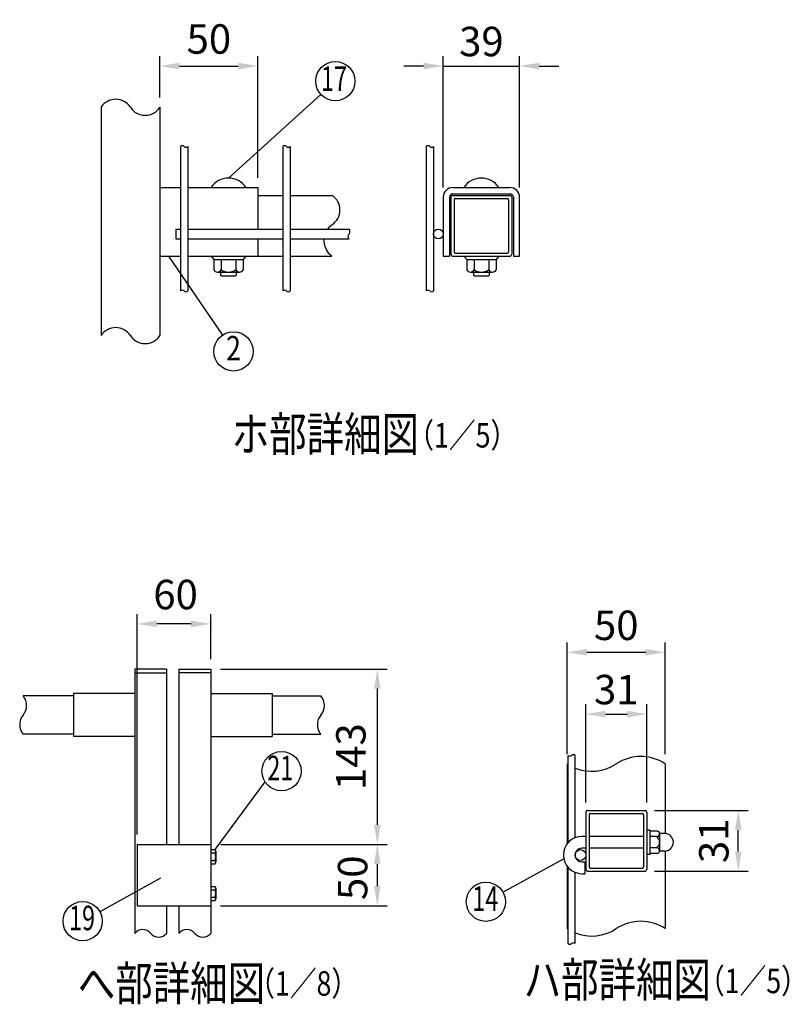
# Model space of a CAD drawing. Extents: x 331 to 7868, y 33 to 5280.
# Drawn here: x 4412 to 5982, y 2658 to 4665 of the extents above; entities that cross this region are included whole.
import ezdxf
from ezdxf.enums import TextEntityAlignment as Align

# ---------------------------------------------------------------- set-up
doc = ezdxf.new("R2010")
doc.units = 0
doc.header["$LTSCALE"] = 200
doc.header["$MEASUREMENT"] = 0
doc.layers.get('DEFPOINTS').update_dxf_attribs({"linetype": 'CONTINUOUS'})
for name, color, linetype in [('MOJI', 6, 'CONTINUOUS'), ('SJC', 1, 'CONTINUOUS'), ('SUNPOU', 4, 'CONTINUOUS')]:
    doc.layers.add(name, color=color, linetype=linetype)
doc.styles.add('EXT08', font='ROMANS', dxfattribs={"width": 0.8, "bigfont": 'EXTFONT'})
doc.dimstyles.new('SJC', dxfattribs={"dimtxt": 0.18, "dimasz": 0.18, "dimexe": 0.18, "dimexo": 0.0625, "dimgap": 0.09, "dimtad": 0, "dimtih": 1, "dimtoh": 1, "dimdec": 4, "dimzin": 0, "dimdsep": 46, "dimtxsty": 'STANDARD', "dimcen": 0.09, "dimadec": 0, "dimazin": 0, "dimtfac": 1, "dimtdec": 4, "dimtofl": 0, "dimtmove": 0, "dimatfit": 3, "dimfxl": 1, "dimtolj": 1, "dimtzin": 0, "dimarcsym": 0})

# ---------------------------------------------------------------- blocks, each defined once
blk = doc.blocks.new('*D28')
at = {"layer": 'DEFPOINTS', "color": 0}
for p in [(4842, 2983.8), (4802, 2858.8), (5141.8, 2858.8)]:
    blk.add_point(p, dxfattribs=at)
at = {"layer": 'SUNPOU', "color": 0}
for p, q in [((4862, 2983.8), (5161.8, 2983.8)), ((5141.8, 2943.8), (5141.8, 2898.8)), ((4822, 2858.8), (5161.8, 2858.8))]:
    blk.add_line(p, q, dxfattribs=at)
for points in [[(5135.1, 2943.8), (5148.4, 2943.8), (5141.8, 2983.8)], [(5135.1, 2898.8), (5148.4, 2898.8), (5141.8, 2858.8)]]:
    blk.add_solid(points, dxfattribs=at)
at = {"layer": 'SUNPOU', "color": 0, "insert": (5091.4, 2915.8), "char_height": 60, "attachment_point": 5, "rotation": 90, "style": 'EXT08'}
blk.add_mtext('\\A1;50', dxfattribs=at)
blk = doc.blocks.new('*D29')
at = {"layer": 'DEFPOINTS', "color": 0}
for p in [(5687.2, 3053.1), (5878.1, 3053.1), (5687.2, 2929.1)]:
    blk.add_point(p, dxfattribs=at)
at = {"layer": 'SUNPOU', "color": 0}
for p, q in [((5707.2, 3053.1), (5898.1, 3053.1)), ((5878.1, 2969.1), (5878.1, 3013.1)), ((5707.2, 2929.1), (5898.1, 2929.1))]:
    blk.add_line(p, q, dxfattribs=at)
for points in [[(5871.4, 3013.1), (5884.8, 3013.1), (5878.1, 3053.1)], [(5871.4, 2969.1), (5884.8, 2969.1), (5878.1, 2929.1)]]:
    blk.add_solid(points, dxfattribs=at)
at = {"layer": 'SUNPOU', "color": 0, "insert": (5828.1, 2991.1), "char_height": 60, "attachment_point": 5, "rotation": 90, "style": 'EXT08'}
blk.add_mtext('\\A1;31', dxfattribs=at)
blk = doc.blocks.new('*D31')
at = {"layer": 'DEFPOINTS', "color": 0}
for p in [(4802, 3341.3), (4802, 2983.8), (5141.8, 2983.8)]:
    blk.add_point(p, dxfattribs=at)
at = {"layer": 'SUNPOU', "color": 0}
for p, q in [((4822, 3341.3), (5161.8, 3341.3)), ((5141.8, 3301.3), (5141.8, 3023.8)), ((4822, 2983.8), (5161.8, 2983.8))]:
    blk.add_line(p, q, dxfattribs=at)
for points in [[(5135.1, 3301.3), (5148.4, 3301.3), (5141.8, 3341.3)], [(5135.1, 3023.8), (5148.4, 3023.8), (5141.8, 2983.8)]]:
    blk.add_solid(points, dxfattribs=at)
at = {"layer": 'SUNPOU', "color": 0, "insert": (5087.8, 3162.6), "char_height": 60, "attachment_point": 5, "rotation": 90, "style": 'EXT08'}
blk.add_mtext('\\A1;143', dxfattribs=at)
blk = doc.blocks.new('*D32')
at = {"layer": 'DEFPOINTS', "color": 0}
for p in [(4652, 3433.3), (4802, 3341.3), (4652, 2983.8)]:
    blk.add_point(p, dxfattribs=at)
at = {"layer": 'SUNPOU', "color": 0}
for p, q in [((4652, 3003.8), (4652, 3453.3)), ((4802, 3361.3), (4802, 3453.3)), ((4762, 3433.3), (4692, 3433.3))]:
    blk.add_line(p, q, dxfattribs=at)
for points in [[(4692, 3440), (4692, 3426.6), (4652, 3433.3)], [(4762, 3440), (4762, 3426.6), (4802, 3433.3)]]:
    blk.add_solid(points, dxfattribs=at)
at = {"layer": 'SUNPOU', "color": 0, "insert": (4730.3, 3493.2), "char_height": 60, "attachment_point": 5, "style": 'EXT08'}
blk.add_mtext('\\A1;60', dxfattribs=at)
blk = doc.blocks.new('*D33')
at = {"layer": 'DEFPOINTS', "color": 0}
for p in [(4898.2, 4570.6), (4698.2, 4486.5), (4898.2, 4322.9)]:
    blk.add_point(p, dxfattribs=at)
at = {"layer": 'SUNPOU', "color": 0}
for p, q in [((4698.2, 4506.5), (4698.2, 4590.6)), ((4898.2, 4342.9), (4898.2, 4590.6)), ((4738.2, 4570.6), (4858.2, 4570.6))]:
    blk.add_line(p, q, dxfattribs=at)
for points in [[(4738.2, 4577.3), (4738.2, 4563.9), (4698.2, 4570.6)], [(4858.2, 4577.3), (4858.2, 4563.9), (4898.2, 4570.6)]]:
    blk.add_solid(points, dxfattribs=at)
at = {"layer": 'SUNPOU', "color": 0, "insert": (4798.2, 4625.7), "char_height": 60, "attachment_point": 5, "style": 'EXT08'}
blk.add_mtext('\\A1;50', dxfattribs=at)
blk = doc.blocks.new('*D34')
at = {"layer": 'DEFPOINTS', "color": 0}
for p in [(5432.1, 4570.6), (5276.1, 4302.9), (5432.1, 4302.9)]:
    blk.add_point(p, dxfattribs=at)
at = {"layer": 'SUNPOU', "color": 0}
for p, q in [((5276.1, 4322.9), (5276.1, 4590.6)), ((5432.1, 4322.9), (5432.1, 4590.6)), ((5236.1, 4570.6), (5196.1, 4570.6)), ((5276.1, 4570.6), (5432.1, 4570.6)), ((5472.1, 4570.6), (5512.1, 4570.6))]:
    blk.add_line(p, q, dxfattribs=at)
for points in [[(5236.1, 4577.3), (5236.1, 4563.9), (5276.1, 4570.6)], [(5472.1, 4577.3), (5472.1, 4563.9), (5432.1, 4570.6)]]:
    blk.add_solid(points, dxfattribs=at)
at = {"layer": 'SUNPOU', "color": 0, "insert": (5354.1, 4620.6), "char_height": 60, "attachment_point": 5, "style": 'EXT08'}
blk.add_mtext('\\A1;39', dxfattribs=at)
blk = doc.blocks.new('*D35')
at = {"layer": 'DEFPOINTS', "color": 0}
for p in [(5729.2, 3375.4), (5529.2, 3147.9), (5729.2, 3147.9)]:
    blk.add_point(p, dxfattribs=at)
at = {"layer": 'SUNPOU', "color": 0}
for p, q in [((5529.2, 3167.9), (5529.2, 3395.4)), ((5729.2, 3167.9), (5729.2, 3395.4)), ((5569.2, 3375.4), (5689.2, 3375.4))]:
    blk.add_line(p, q, dxfattribs=at)
for points in [[(5569.2, 3382.1), (5569.2, 3368.8), (5529.2, 3375.4)], [(5689.2, 3382.1), (5689.2, 3368.8), (5729.2, 3375.4)]]:
    blk.add_solid(points, dxfattribs=at)
at = {"layer": 'SUNPOU', "color": 0, "insert": (5629.2, 3430.4), "char_height": 60, "attachment_point": 5, "style": 'EXT08'}
blk.add_mtext('\\A1;50', dxfattribs=at)
blk = doc.blocks.new('*D36')
at = {"layer": 'DEFPOINTS', "color": 0}
for p in [(5691.2, 3249.4), (5567.2, 3049.1), (5691.2, 3049.1)]:
    blk.add_point(p, dxfattribs=at)
at = {"layer": 'SUNPOU', "color": 0}
for p, q in [((5567.2, 3069.1), (5567.2, 3269.4)), ((5691.2, 3069.1), (5691.2, 3269.4)), ((5607.2, 3249.4), (5651.2, 3249.4))]:
    blk.add_line(p, q, dxfattribs=at)
for points in [[(5607.2, 3256.1), (5607.2, 3242.8), (5567.2, 3249.4)], [(5651.2, 3256.1), (5651.2, 3242.8), (5691.2, 3249.4)]]:
    blk.add_solid(points, dxfattribs=at)
at = {"layer": 'SUNPOU', "color": 0, "insert": (5629.2, 3299.4), "char_height": 60, "attachment_point": 5, "style": 'EXT08'}
blk.add_mtext('\\A1;31', dxfattribs=at)

msp = doc.modelspace()

# ---------------------------------------------------------------- linework, layer by layer
at = {"layer": 'MOJI'}
for p, q in [((4838.16069, 4342.12801), (5026.5084, 4512.90261)), ((4715.54399, 4182.92801), (4825.81837, 4021.86734)), ((4810.80801, 2973.12935), (4912.8969, 3111.40741)), ((5522.06735, 2954.10882), (5398.35649, 2886.08989)), ((4699.53071, 2914.64071), (4575.81985, 2846.62178))]:
    msp.add_line(p, q, dxfattribs=at)
for centre in [(5056.14126, 4539.77068), (4848.41619, 3988.86221), (4946.47475, 3133.14512), (5363.30522, 2866.81793), (4540.76858, 2827.34982)]:
    msp.add_circle(centre, 40, dxfattribs=at)
at = {"layer": 'SJC'}
for p, q in [((4578.16069, 4486.47649), (4578.16069, 4021.0812)), ((4698.16069, 4486.47649), (4698.16069, 4021.0812)), ((4740.56069, 4406.49189), (4740.56069, 4112.03885)), ((4754.96069, 4406.49189), (4754.96069, 4112.03885)), ((4949.36069, 4406.49189), (4949.36069, 4112.03885)), ((4963.76069, 4406.49189), (4963.76069, 4112.03885)), ((5241.65335, 4406.49189), (5241.65335, 4112.03885)), ((5256.05335, 4406.49189), (5256.05335, 4112.03885)), ((4698.16069, 4322.92801), (4740.56069, 4322.92801)), ((4754.96069, 4322.92801), (4898.16069, 4322.92801)), ((4898.16069, 4322.92801), (4898.16069, 4238.12801)), ((5296.05335, 4322.92801), (5412.05335, 4322.92801)), ((4898.16069, 4306.92801), (4949.36069, 4306.92801)), ((4963.76069, 4306.92801), (5049.27496, 4306.92801)), ((5276.05335, 4302.92801), (5276.05335, 4182.92801)), ((5288.85335, 4302.92801), (5288.85335, 4182.92801)), ((5296.05335, 4310.12801), (5412.05335, 4310.12801)), ((5419.25335, 4302.92801), (5419.25335, 4182.92801)), ((5432.05335, 4182.92801), (5432.05335, 4302.92801)), ((4730.56069, 4238.12801), (4740.56069, 4238.12801)), ((4730.56069, 4238.12801), (4730.56069, 4218.12801)), ((4754.96069, 4238.12801), (4949.36069, 4238.12801)), ((4963.76069, 4238.12801), (5084.36432, 4238.12801)), ((4730.56069, 4218.12801), (4740.56069, 4218.12801)), ((4754.96069, 4218.12801), (4949.36069, 4218.12801)), ((4898.16069, 4218.12801), (4898.16069, 4182.92801)), ((4963.76069, 4218.12801), (5084.36432, 4218.12801)), ((4698.16069, 4182.92801), (4740.56069, 4182.92801)), ((4754.96069, 4182.92801), (4898.16069, 4182.92801)), ((4802.56069, 4182.92801), (4808.16069, 4176.52801)), ((4808.16069, 4176.52801), (4868.16069, 4176.52801)), ((4808.16069, 4176.52801), (4868.16069, 4176.52801)), ((4808.16069, 4176.52801), (4808.16069, 4154.85814)), ((4823.16069, 4176.52801), (4823.16069, 4154.85814)), ((4853.16069, 4176.52801), (4853.16069, 4154.85814)), ((4873.76069, 4182.92801), (4868.16069, 4176.52801)), ((4868.16069, 4176.52801), (4868.16069, 4154.85814)), ((4898.16069, 4182.92801), (4949.36069, 4182.92801)), ((4963.76069, 4182.92801), (5049.27496, 4182.92801)), ((5276.05335, 4182.92801), (5288.85335, 4182.92801)), ((5318.45335, 4182.92801), (5324.05335, 4176.52801)), ((5324.05335, 4176.52801), (5384.05335, 4176.52801)), ((5324.05335, 4176.52801), (5384.05335, 4176.52801)), ((5324.05335, 4176.52801), (5324.05335, 4154.85814)), ((5339.05335, 4176.52801), (5339.05335, 4154.85814)), ((5369.05335, 4176.52801), (5369.05335, 4154.85814)), ((5389.65335, 4182.92801), (5384.05335, 4176.52801)), ((5384.05335, 4176.52801), (5384.05335, 4154.85814)), ((5419.25335, 4182.92801), (5432.05335, 4182.92801)), ((4815.66099, 4150.52801), (4860.66069, 4150.52801)), ((4822.16069, 4150.52801), (4822.16069, 4144.12801)), ((4822.16069, 4144.12801), (4823.36069, 4142.92801)), ((4823.36069, 4142.92801), (4852.96069, 4142.92801)), ((4852.96069, 4142.92801), (4854.16069, 4144.12801)), ((4854.16069, 4150.52801), (4854.16069, 4144.12801)), ((5331.55365, 4150.52801), (5376.55335, 4150.52801)), ((5338.05335, 4150.52801), (5338.05335, 4144.12801)), ((5338.05335, 4144.12801), (5339.25335, 4142.92801)), ((5339.25335, 4142.92801), (5368.85335, 4142.92801)), ((5368.85335, 4142.92801), (5370.05335, 4144.12801)), ((5370.05335, 4150.52801), (5370.05335, 4144.12801)), ((4646.96213, 3341.34555), (4646.96213, 2802.43545)), ((4711.96213, 3341.34555), (4646.96213, 3341.34555)), ((4646.96213, 3333.34555), (4711.96213, 3333.34555)), ((4711.96213, 3341.34555), (4711.96213, 2983.84555)), ((4736.96226, 3341.34555), (4736.96226, 2983.84555)), ((4736.96226, 3341.34555), (4801.96226, 3341.34555)), ((4801.96226, 3333.34555), (4736.96226, 3333.34555)), ((4801.96226, 3341.34555), (4801.96226, 2802.43545)), ((4521.96213, 3286.34555), (4419.32217, 3286.34555)), ((4646.96213, 3291.34555), (4521.96213, 3291.34555)), ((4521.96213, 3291.34555), (4521.96213, 3203.84555)), ((4801.96226, 3291.34555), (4926.96226, 3291.34555)), ((4926.96226, 3291.34555), (4926.96226, 3203.84555)), ((4926.96226, 3286.34555), (5026.65007, 3286.34555)), ((4521.96213, 3208.84555), (4419.32217, 3208.84555)), ((4646.96213, 3203.84555), (4521.96213, 3203.84555)), ((4801.96226, 3203.84555), (4926.96226, 3203.84555)), ((4926.96226, 3208.84555), (5026.65007, 3208.84555)), ((5530.82396, 2987.31794), (5530.82396, 3165.18823)), ((5545.22396, 2997.39741), (5545.22396, 3165.18823)), ((5529.22396, 3147.93762), (5529.22396, 2985.39417)), ((5729.22396, 3147.93762), (5729.22396, 3005.99911)), ((5571.22396, 3053.07036), (5687.22396, 3053.07036)), ((5567.22396, 3049.07036), (5567.22396, 2933.07036)), ((5573.62396, 3044.27036), (5573.62396, 2937.87036)), ((5576.02396, 3046.67036), (5682.42396, 3046.67036)), ((5684.82396, 3044.27036), (5684.82396, 2937.87036)), ((5691.22396, 3049.07036), (5691.22396, 2933.07036)), ((5697.62396, 3013.07036), (5691.22396, 3013.07036)), ((5697.62396, 3013.07036), (5697.62396, 2963.07036)), ((5712.64432, 3011.07036), (5697.62396, 3011.07036)), ((5567.22396, 3000.07036), (5559.22396, 3000.07036)), ((5684.82396, 3000.07036), (5573.62396, 3000.07036)), ((5710.98444, 2999.57036), (5697.62396, 2999.57036)), ((5717.62396, 3005.32036), (5717.62396, 2970.82036)), ((5717.62396, 2999.57036), (5717.62396, 2999.57036)), ((5727.62396, 3006.07036), (5718.57535, 3006.07036)), ((4651.96226, 2983.84555), (4651.96226, 2858.84555)), ((4651.96226, 2983.84555), (4801.96226, 2983.84555)), ((4801.96226, 2973.20624), (4810.71859, 2973.20624)), ((5567.22396, 2976.07036), (5559.22396, 2976.07036)), ((5684.82396, 2976.07036), (5573.62396, 2976.07036)), ((5712.64432, 2976.57036), (5697.62396, 2976.57036)), ((4801.96226, 2966.27248), (4810.71859, 2966.27248)), ((4801.96226, 2951.27248), (4810.71859, 2951.27248)), ((4812.33726, 2969.74031), (4812.33726, 2969.73498)), ((4812.33726, 2969.73498), (4812.33726, 2947.80998)), ((5697.62396, 2963.07036), (5691.22396, 2963.07036)), ((5712.64432, 2965.07036), (5697.62396, 2965.07036)), ((5727.62396, 2970.07036), (5718.57535, 2970.07036)), ((5729.22396, 2970.14161), (5729.22396, 2812.00151)), ((4801.96226, 2944.33873), (4810.71859, 2944.33873)), ((4812.33726, 2947.81531), (4812.33726, 2947.80998)), ((5529.22396, 2938.74655), (5529.22396, 2812.00151)), ((5530.82396, 2781.60639), (5530.82396, 2936.82279)), ((5559.22396, 2948.07036), (5565.22396, 2948.07036)), ((5565.22396, 2948.07036), (5565.22396, 2924.07036)), ((5576.02396, 2935.47036), (5682.42396, 2935.47036)), ((5545.22396, 2781.60639), (5545.22396, 2926.74332)), ((5559.22396, 2924.07036), (5565.22396, 2924.07036)), ((5571.22396, 2929.07036), (5687.22396, 2929.07036)), ((4801.96226, 2898.27931), (4810.71859, 2898.27931)), ((4801.96226, 2891.34555), (4810.71859, 2891.34555)), ((4812.33726, 2894.81338), (4812.33726, 2894.80805)), ((4812.33726, 2894.80805), (4812.33726, 2872.88305)), ((4801.96226, 2876.34555), (4810.71859, 2876.34555)), ((4812.33726, 2872.88838), (4812.33726, 2872.88305)), ((4651.96226, 2858.84555), (4801.96226, 2858.84555)), ((4711.96213, 2858.84555), (4711.96213, 2802.43545)), ((4736.96226, 2858.84555), (4736.96226, 2802.43545)), ((4801.96226, 2869.41179), (4810.71859, 2869.41179))]:
    msp.add_line(p, q, dxfattribs=at)
for centre, radius, start, end in [((4608.16069, 4467.12699), 35.69878, 32.82134347, 147.17865653), ((4668.16069, 4505.82599), 35.69878, 212.82134347, 327.17865653), ((4744.16069, 4402.91651), 5.07379, 44.80337929, 135.19662071), ((4751.36069, 4410.06727), 5.07379, 224.80337929, 315.19662071), ((4952.96069, 4402.91651), 5.07379, 44.80337929, 135.19662071), ((4960.16069, 4410.06727), 5.07379, 224.80337929, 315.19662071), ((5245.25335, 4402.91651), 5.07379, 44.80337929, 135.19662071), ((5252.45335, 4410.06727), 5.07379, 224.80337929, 315.19662071), ((4838.16069, 4299.52385), 42.60417, 33.32173593, 146.67826407), ((5354.05335, 4299.52385), 42.60417, 33.32173593, 146.67826407), ((5296.05335, 4302.92801), 20, 90, 180), ((5412.05335, 4302.92801), 20, 0, 90), ((5029.92546, 4276.92801), 35.69878, 302.82134347, 57.17865653), ((5296.05335, 4302.92801), 7.2, 90, 180), ((5412.05335, 4302.92801), 7.2, 0, 90), ((5072.29435, 4214.92801), 39.41944, 125.72957306, 143.94637973), ((5077.16654, 4233.12801), 8.76403, 325.21391679, 34.78608321), ((5072.29435, 4214.92801), 39.41944, 175.34370679, 234.27042694), ((5088.14027, 4223.12801), 6.2656, 127.05967476, 232.94032524), ((4815.66069, 4159.18827), 8.66025, 210, 330), ((4838.16069, 4178.67384), 28.14583, 237.7957725, 302.2042275), ((4860.66069, 4159.18827), 8.66025, 210, 330), ((5331.55335, 4159.18827), 8.66025, 210, 330), ((5354.05335, 4178.67384), 28.14583, 237.7957725, 302.2042275), ((5376.55335, 4159.18827), 8.66025, 210, 330), ((4744.16069, 4108.46348), 5.07379, 44.80337929, 135.19662071), ((4751.36069, 4115.61423), 5.07379, 224.80337929, 315.19662071), ((4952.96069, 4108.46348), 5.07379, 44.80337929, 135.19662071), ((4960.16069, 4115.61423), 5.07379, 224.80337929, 315.19662071), ((5245.25335, 4108.46348), 5.07379, 44.80337929, 135.19662071), ((5252.45335, 4115.61423), 5.07379, 224.80337929, 315.19662071), ((4608.16069, 4001.7317), 35.69878, 32.82134347, 147.17865653), ((4668.16069, 4040.4307), 35.69878, 212.82134347, 327.17865653), ((4395.80948, 3266.81903), 30.56356, 320.29147356, 39.70852644), ((5003.13739, 3266.81903), 30.56356, 320.29147356, 39.70852644), ((4442.83485, 3227.76599), 30.56356, 140.29147356, 218.24695579), ((5050.16276, 3227.76599), 30.56356, 140.29147356, 218.24695579), ((5534.42396, 3169.85383), 5.89303, 232.346024, 307.653976), ((5541.62396, 3160.52264), 5.89303, 52.346024, 127.653976), ((5679.22396, 3072.17027), 90.77825, 56.57858736, 123.42141264), ((5579.22396, 3223.70497), 90.77825, 236.57858736, 237.78029022), ((5579.22396, 3223.70497), 90.77825, 248.0041746, 303.42141264), ((5571.22396, 3049.07036), 4, 90, 180), ((5687.22396, 3049.07036), 4, 0, 90), ((5576.02396, 3044.27036), 2.4, 90, 180), ((5682.42396, 3044.27036), 2.4, 0, 90), ((5711.81438, 3005.32036), 5.80959, 261.7867893, 81.7867893), ((5559.22396, 2962.07036), 38, 90, 270), ((5704.34491, 2988.07036), 13.27906, 300, 60), ((5718.57535, 3008.07036), 2, 238.45857639, 270), ((5727.62396, 2988.07036), 18, 270, 90), ((4807.81524, 2969.73936), 4.52202, 309.94457914, 50.05542086), ((5559.22396, 2962.07036), 14, 90, 270), ((5711.81438, 2970.82036), 5.80959, 278.2132107, 81.7867893), ((4794.15259, 2958.77248), 18.18467, 335.64209688, 24.35790312), ((4807.80587, 2947.80998), 4.5314, 309.999915, 50.00008501), ((5718.57535, 2968.07036), 2, 90, 121.54142363), ((5571.22396, 2933.07036), 4, 180, 270), ((5576.02396, 2937.87036), 2.4, 180, 270), ((5682.42396, 2937.87036), 2.4, 270, 0), ((5687.22396, 2933.07036), 4, 270, 0), ((4807.81524, 2894.81243), 4.52202, 309.94457914, 50.05542086), ((4794.15259, 2883.84555), 18.18467, 335.64209688, 24.35790312), ((4807.80587, 2872.88305), 4.5314, 309.999915, 50.00008501), ((5579.22396, 2887.76886), 90.77825, 236.57858736, 237.78029022), ((5579.22396, 2887.76886), 90.77825, 248.0041746, 303.42141264), ((5679.22396, 2736.23416), 90.77825, 56.57858736, 123.42141264), ((4663.21226, 2788.91678), 21.13804, 39.7576735, 140.2423265), ((4695.71226, 2815.95411), 21.13804, 219.7576735, 320.2423265), ((4753.21226, 2788.91678), 21.13804, 39.7576735, 140.2423265), ((4785.71226, 2815.95411), 21.13804, 219.7576735, 320.2423265), ((5534.42396, 2786.27198), 5.89303, 232.346024, 307.653976), ((5541.62396, 2776.94079), 5.89303, 52.346024, 127.653976)]:
    msp.add_arc(centre, radius, start, end, dxfattribs=at)
at = {"layer": 'SUNPOU'}
for p, q in [((5292.05335, 4302.92801), (5292.05335, 4186.92801)), ((5296.05335, 4306.92801), (5412.05335, 4306.92801)), ((5298.45335, 4298.12801), (5298.45335, 4191.72801)), ((5300.85335, 4300.52801), (5407.25335, 4300.52801)), ((5409.65335, 4298.12801), (5409.65335, 4191.72801)), ((5416.05335, 4302.92801), (5416.05335, 4186.92801)), ((5296.05335, 4182.92801), (5412.05335, 4182.92801)), ((5300.85335, 4189.32801), (5407.25335, 4189.32801))]:
    msp.add_line(p, q, dxfattribs=at)
for centre, radius in [((5266.05335, 4228.12801), 10), ((5556.22396, 2962.07036), 11)]:
    msp.add_circle(centre, radius, dxfattribs=at)
for centre, radius, start, end in [((5296.05335, 4302.92801), 4, 90, 180), ((5300.85335, 4298.12801), 2.4, 90, 180), ((5407.25335, 4298.12801), 2.4, 0, 90), ((5412.05335, 4302.92801), 4, 0, 90), ((5296.05335, 4186.92801), 4, 180, 270), ((5300.85335, 4191.72801), 2.4, 180, 270), ((5407.25335, 4191.72801), 2.4, 270, 0), ((5412.05335, 4186.92801), 4, 270, 0)]:
    msp.add_arc(centre, radius, start, end, dxfattribs=at)

# ---------------------------------------------------------------- texts
at = {"layer": 'MOJI', "style": 'EXT08'}
for s, width, p in [('17', 0.7, (5053.39954, 4538.29548)), ('2', 0.8, (4848.41619, 3988.86221)), ('21', 0.7, (4943.93472, 3133.14512)), ('14', 0.7, (5362.03238, 2866.81793)), ('19', 0.7, (4539.49574, 2827.34982))]:
    msp.add_text(s, height=50, dxfattribs=dict(at, width=width)).set_placement(p, align=Align.MIDDLE)
at = {"layer": 'MOJI', "style": 'EXT08', "width": 0.8}
for s, height, p in [('ホ部詳細図', 70, (4844.82424, 3785.21157)), ('  （1／5）', 50, (5178.41973, 3792.87372)), ('ハ部詳細図', 70, (5440.37445, 2672.7702)), ('へ部詳細図', 70, (4530.83635, 2665.52457)), ('  （1／8）', 50, (4853.97261, 2675.33484)), ('  （1／5）', 50, (5771.37158, 2680.50943))]:
    msp.add_text(s, height=height, dxfattribs=at).set_placement(p)

# ---------------------------------------------------------------- dimensions: what is measured, and where the dimension line sits
at = {"layer": 'SUNPOU'}
for base, p1, p2, override, picture, middle in [((4898.16069, 4570.60605), (4698.16069, 4486.47649), (4898.16069, 4322.92801), {"dimscale": 20, "dimtxt": 3, "dimasz": 2, "dimexe": 1, "dimexo": 1, "dimgap": 1.2, "dimtad": 1, "dimtih": 0, "dimtoh": 0, "dimdec": 1, "dimlfac": 0.25, "dimzin": 8, "dimtxsty": 'EXT08', "dimtofl": 1, "dimtmove": 2}, '*D33', (4798.16069, 4625.70156)), ((5432.05335, 4570.60605), (5276.05335, 4302.92801), (5432.05335, 4302.92801), {"dimscale": 20, "dimtxt": 3, "dimasz": 2, "dimexe": 1, "dimexo": 1, "dimgap": 1.2, "dimtad": 1, "dimtih": 0, "dimtoh": 0, "dimdec": 1, "dimlfac": 0.25, "dimzin": 8, "dimtxsty": 'EXT08', "dimtofl": 1, "dimtmove": 2}, '*D34', (5354.05335, 4620.60605)), ((4651.96226, 3433.2873), (4801.96226, 3341.34555), (4651.96226, 2983.84555), {"dimscale": 20, "dimtxt": 3, "dimasz": 2, "dimexe": 1, "dimexo": 1, "dimgap": 1.2, "dimtad": 1, "dimtih": 0, "dimtoh": 0, "dimdec": 2, "dimlfac": 0.4, "dimzin": 8, "dimtxsty": 'EXT08', "dimtofl": 1, "dimtmove": 2}, '*D32', (4730.28813, 3493.22809)), ((5729.22396, 3375.44603), (5529.22396, 3147.93762), (5729.22396, 3147.93762), {"dimscale": 20, "dimtxt": 3, "dimasz": 2, "dimexe": 1, "dimexo": 1, "dimgap": 1.2, "dimtad": 1, "dimtih": 0, "dimtoh": 0, "dimdec": 1, "dimlfac": 0.25, "dimzin": 8, "dimtxsty": 'EXT08', "dimtofl": 1, "dimtmove": 2}, '*D35', (5629.22396, 3430.43093)), ((5691.22396, 3249.44485), (5567.22396, 3049.07036), (5691.22396, 3049.07036), {"dimscale": 20, "dimtxt": 3, "dimasz": 2, "dimexe": 1, "dimexo": 1, "dimgap": 0, "dimtih": 0, "dimtoh": 0, "dimdec": 1, "dimlfac": 0.25, "dimzin": 8, "dimtxsty": 'EXT08', "dimtofl": 1, "dimtmove": 2, "dimtvp": 1}, '*D36', (5629.22396, 3299.44485))]:
    dim = msp.add_linear_dim(base=base, p1=p1, p2=p2, dimstyle='SJC', override=override, dxfattribs=at)
    dim.commit()
    dim.dimension.update_dxf_attribs({"geometry": picture, "text_midpoint": middle, "dimtype": 160})
dim = msp.add_linear_dim(base=(5141.76107, 2983.84555), p1=(4801.96226, 3341.34555), p2=(4801.96226, 2983.84555), angle=90, dimstyle='SJC', override={"dimscale": 20, "dimtxt": 3, "dimasz": 2, "dimexe": 1, "dimexo": 1, "dimgap": 1.2, "dimtad": 1, "dimtih": 0, "dimtoh": 0, "dimdec": 2, "dimlfac": 0.4, "dimzin": 8, "dimtxsty": 'EXT08', "dimtofl": 1, "dimtmove": 2}, dxfattribs=at)
dim.commit()
dim.dimension.update_dxf_attribs({"geometry": '*D31', "text_midpoint": (5087.76107, 3162.59555)})
for base, p1, p2, override, picture, middle in [((5878.09985, 3053.07036), (5687.22396, 2929.07036), (5687.22396, 3053.07036), {"dimscale": 20, "dimtxt": 3, "dimasz": 2, "dimexe": 1, "dimexo": 1, "dimgap": 0, "dimtih": 0, "dimtoh": 0, "dimdec": 1, "dimlfac": 0.25, "dimzin": 8, "dimtxsty": 'EXT08', "dimtofl": 1, "dimtmove": 2, "dimtvp": 1}, '*D29', (5828.09985, 2991.07036)), ((5141.76107, 2858.84555), (4841.96226, 2983.84555), (4801.96226, 2858.84555), {"dimscale": 20, "dimtxt": 3, "dimasz": 2, "dimexe": 1, "dimexo": 1, "dimgap": 0, "dimtih": 0, "dimtoh": 0, "dimdec": 2, "dimlfac": 0.4, "dimzin": 8, "dimtxsty": 'EXT08', "dimtofl": 1, "dimtmove": 2, "dimtvp": 1}, '*D28', (5091.42205, 2915.77855))]:
    dim = msp.add_linear_dim(base=base, p1=p1, p2=p2, angle=90, dimstyle='SJC', override=override, dxfattribs=at)
    dim.commit()
    dim.dimension.update_dxf_attribs({"geometry": picture, "text_midpoint": middle, "dimtype": 160})

doc.saveas('drawing.dxf')
